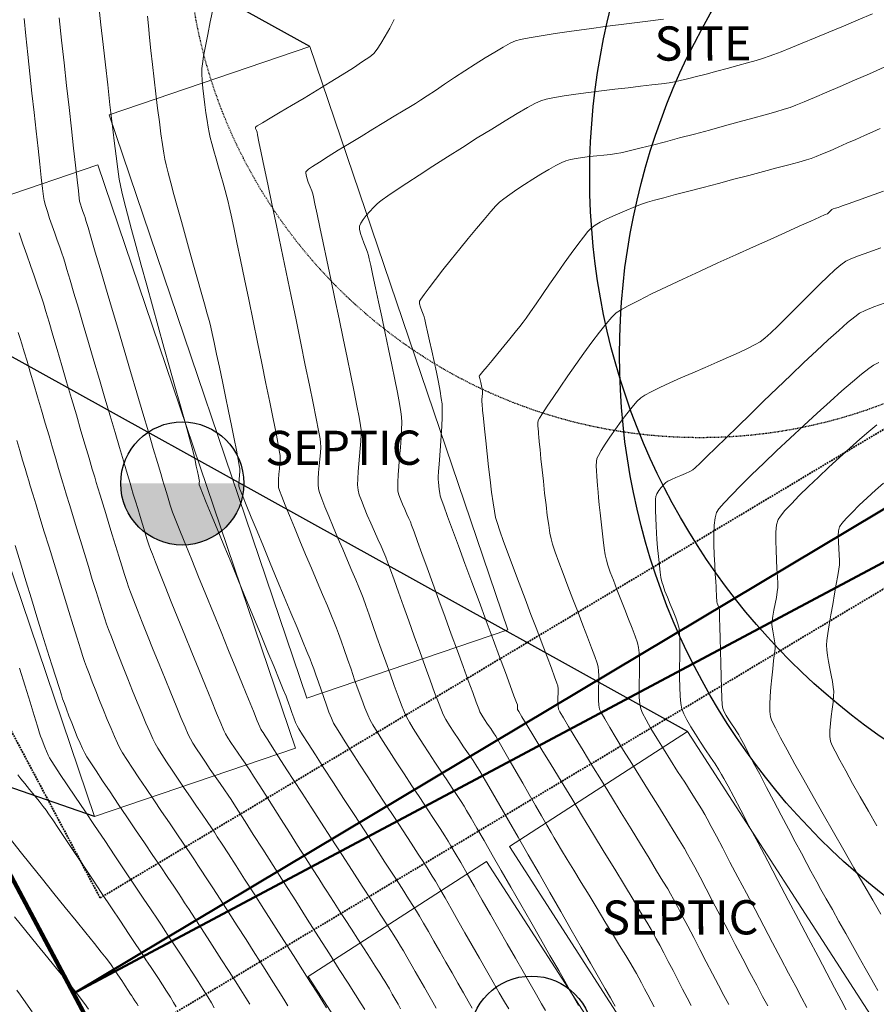
# Model space of a CAD drawing. Units: feet. Extents: x 3986 to 54136, y 4124 to 54122.
# Drawn here: x 47746 to 47871, y 49728 to 49872 of the extents above; entities that cross this region are included whole.
import ezdxf
from ezdxf.enums import TextEntityAlignment as Align

# ---------------------------------------------------------------- set-up
doc = ezdxf.new("R2010")
doc.units = ezdxf.units.FT
doc.header["$MEASUREMENT"] = 0
doc.linetypes.add('DASHED2', pattern=[0.375, 0.25, -0.125])
for name, color, linetype, lineweight in [('C-BNDRY PH IV', 187, 'CONTINUOUS', 9), ('C-BNDRY-E', 12, 'CONTINUOUS', 80), ('C-BNDRY-LOT', 150, 'CONTINUOUS', 40), ('C-BNDRY-UTIL EASMENT', 4, 'DASHED2', 35), ('C-CONT-MJR-E', 24, 'CONTINUOUS', 9), ('C-CONT-MNR-E', 25, 'CONTINUOUS', 0), ('C-DEQ-DRNFLD-P', 92, 'CONTINUOUS', 20), ('C-DEQ-PERC', 31, 'CONTINUOUS', 25), ('C-PHASE BOUNDARY', 222, 'CONTINUOUS', 106), ('O-BNDRY-LOT-P', 120, 'CONTINUOUS', 50), ('Z-XREF', 7, 'CONTINUOUS', 25)]:
    doc.layers.add(name, color=color, linetype=linetype, lineweight=lineweight)
for name, color, linetype in [('C-DEQ-MXZONE-P', 153, 'CONTINUOUS'), ('C-DEQ-WELL-P', 182, 'CONTINUOUS'), ('D2', 4, 'DASHED2'), ('P-WELLS-NOT TP', 150, 'CONTINUOUS'), ('P-WELLS-TP', 150, 'CONTINUOUS'), ('SYM-60', 2, 'CONTINUOUS')]:
    doc.layers.add(name, color=color, linetype=linetype)
doc.styles.add('ARCHTITLE', font='ARCHTITL.shx')

# ---------------------------------------------------------------- blocks, each defined once
blk = doc.blocks.new('81A0.4')
at = {"layer": 'D2'}
blk.add_circle((574147.20022, 598631.61692), 899.50498, dxfattribs=at)
at = {"layer": 'SYM-60', "style": 'ARCHTITLE'}
for s, p in [('SITE', (574152.27087, 598415.56809)), ('SEPTIC', (573521.49521, 597706.63342, -27996)), ('SEPTIC', (574112.47204, 596883.38905, 28188))]:
    blk.add_text(s, height=60, rotation=0.13613754, dxfattribs=at).set_placement(p, align=Align.MIDDLE)
blk = doc.blocks.new('4192018-FPLAT PLOT_1')
at = {"layer": 'C-BNDRY PH IV', "flags": 128}
for points in [[(48603.79, 49897.61), (48614.72, 49810.09), (48065.3, 49480.67), (47879.37, 49494.27), (47697.22, 49836.54), (47716.93, 49975.35)], [(47754.02, 49729.8), (48002.69, 49878.45)]]:
    blk.add_lwpolyline(points, dxfattribs=at)
at = {"layer": 'C-BNDRY-E', "flags": 128}
blk.add_lwpolyline([(47697.22, 49836.54), (47879.37, 49494.27)], dxfattribs=at)
at = {"layer": 'C-BNDRY-LOT', "color": 150, "linetype": 'Continuous', "lineweight": 40, "flags": 128}
for points in [[(48002.69, 49878.45, -0.584944), (48055.77, 49968.58), (47716.93, 49975.35), (47697.22, 49836.54), (47754.02, 49729.8), (48002.69, 49878.45)], [(48055.2, 49848.59, -0.270045), (48002.69, 49878.45), (47754.02, 49729.8), (47879.37, 49494.27), (48065.3, 49480.67), (48055.2, 49848.59)]]:
    blk.add_lwpolyline(points, format="xyb", dxfattribs=at)
at = {"layer": 'C-BNDRY-UTIL EASMENT'}
for points in [[(47993.13, 49959.83), (47725.58, 49965.17), (47707.58, 49838.36), (47757.91, 49743.78), (47981.01, 49877.14, -0.281917)], [(47991.11, 49859.88), (47767.32, 49726.1), (47885.6, 49503.84), (48055, 49491.45), (48045.73, 49829.08, -0.204123)]]:
    blk.add_lwpolyline(points, format="xyb", close=True, dxfattribs=at)
at = {"layer": 'C-PHASE BOUNDARY', "flags": 128}
blk.add_lwpolyline([(47716.93, 49975.35), (47697.22, 49836.54), (47754.02, 49729.8), (47879.37, 49494.27), (48065.3, 49480.67), (48614.72, 49810.09), (48603.79, 49897.61), (48732.02, 49895.05)], dxfattribs=at)
blk = doc.blocks.new('A$C64C157B8')
at = {"layer": 'P-WELLS-TP'}
blk.add_circle((0, 0), 100, dxfattribs=at)
blk = doc.blocks.new('A$C62555688')
at = {"layer": 'P-WELLS-NOT TP'}
blk.add_circle((0, 0), 100, dxfattribs=at)
blk = doc.blocks.new('A$C6A564345')
at = {"layer": 'C-DEQ-DRNFLD-P'}
for p, q in [((0, 0), (90, 0)), ((0, -31), (0, 0)), ((90, 0), (90, -31)), ((90, -31), (0, -31))]:
    blk.add_line(p, q, dxfattribs=at)
blk = doc.blocks.new('DRAINFIELD-MSTR_1')
at = {"layer": 'C-DEQ-PERC'}
blk.add_hatch(color=256, dxfattribs=at).paths.add_polyline_path([(47778.92, 49804.33), (47760.92, 49804.33, 1)])
at = {"layer": 'C-CONT-MJR-E', "color": 24, "linetype": 'Continuous', "lineweight": 9, "flags": 128}
for points, elevation in [([(47769.01, 49727.88), (47768.65, 49728.53), (47768.18, 49729.31), (47767.63, 49730.18), (47767.03, 49731.1), (47766.43, 49732.01), (47765.86, 49732.87), (47765.36, 49733.63), (47764.95, 49734.25), (47764.61, 49734.76), (47763.99, 49735.7), (47763.13, 49736.99), (47762.08, 49738.57), (47760.87, 49740.38), (47759.56, 49742.36), (47758.18, 49744.42), (47756.78, 49746.52), (47755.41, 49748.58), (47754.09, 49750.55), (47752.89, 49752.34), (47751.84, 49753.91), (47750.98, 49755.18), (47750.36, 49756.09), (47750.02, 49756.58), (47749.58, 49757.16), (47748.99, 49757.91), (47748.3, 49758.76), (47747.58, 49759.64), (47746.9, 49760.48), (47746.31, 49761.2), (47745.88, 49761.75)], 4670), ([(47796.6, 49727.49), (47796.07, 49728.33), (47795.24, 49729.63), (47794.16, 49731.33), (47792.87, 49733.35), (47791.42, 49735.63), (47789.84, 49738.1), (47788.19, 49740.7), (47786.5, 49743.34), (47784.83, 49745.97), (47783.21, 49748.51), (47781.68, 49750.9), (47780.3, 49753.07), (47779.1, 49754.95), (47778.13, 49756.46), (47777.43, 49757.55), (47777.05, 49758.15), (47776.62, 49758.79), (47776.07, 49759.59), (47775.43, 49760.51), (47774.73, 49761.51), (47774.01, 49762.56), (47773.29, 49763.61), (47772.61, 49764.62), (47771.99, 49765.56), (47771.48, 49766.38), (47771.1, 49767.04), (47770.79, 49767.68), (47770.32, 49768.74), (47769.72, 49770.15), (47769.02, 49771.84), (47768.23, 49773.74), (47767.4, 49775.79), (47766.54, 49777.91), (47765.68, 49780.05), (47764.85, 49782.12), (47764.07, 49784.07), (47763.38, 49785.82), (47762.8, 49787.31), (47762.35, 49788.47), (47762.07, 49789.23), (47761.8, 49790), (47761.46, 49791.05), (47761.06, 49792.31), (47760.62, 49793.73), (47760.15, 49795.25), (47759.66, 49796.83), (47759.18, 49798.42), (47758.72, 49799.95), (47758.29, 49801.37), (47757.9, 49802.63), (47757.59, 49803.69), (47757.35, 49804.48), (47757.12, 49805.23), (47756.77, 49806.43), (47756.3, 49808.02), (47755.74, 49809.91), (47755.11, 49812.04), (47754.44, 49814.34), (47753.73, 49816.74), (47753.01, 49819.18), (47752.3, 49821.58), (47751.63, 49823.88), (47751, 49826.01), (47750.44, 49827.89), (47749.97, 49829.46), (47749.61, 49830.65), (47749.39, 49831.39), (47749.11, 49832.23), (47748.73, 49833.34), (47748.26, 49834.68), (47747.74, 49836.17), (47747.19, 49837.75), (47746.63, 49839.36), (47746.08, 49840.95)], 4675), ([(47823.02, 49727.35), (47822.44, 49728.33), (47821.69, 49729.64), (47820.78, 49731.22), (47819.74, 49733.02), (47818.61, 49734.99), (47817.42, 49737.07), (47816.19, 49739.22), (47814.96, 49741.37), (47813.76, 49743.47), (47812.61, 49745.47), (47811.55, 49747.31), (47810.61, 49748.95), (47809.81, 49750.33), (47809.19, 49751.39), (47808.78, 49752.08), (47808.29, 49752.85), (47807.59, 49753.93), (47806.72, 49755.26), (47805.72, 49756.78), (47804.63, 49758.44), (47803.48, 49760.17), (47802.33, 49761.93), (47801.2, 49763.65), (47800.14, 49765.28), (47799.19, 49766.76), (47798.38, 49768.04), (47797.77, 49769.05), (47797.38, 49769.75), (47797.04, 49770.51), (47796.62, 49771.55), (47796.15, 49772.79), (47795.64, 49774.18), (47795.11, 49775.66), (47794.58, 49777.18), (47794.07, 49778.67), (47793.58, 49780.07), (47793.14, 49781.33), (47792.76, 49782.39), (47792.47, 49783.18), (47792.18, 49783.9), (47791.72, 49785), (47791.12, 49786.43), (47790.42, 49788.11), (47789.64, 49789.97), (47788.8, 49791.94), (47787.95, 49793.96), (47787.12, 49795.97), (47786.32, 49797.88), (47785.59, 49799.64), (47784.97, 49801.17), (47784.47, 49802.41), (47784.14, 49803.29), (47784, 49803.74), (47783.96, 49804.26), (47783.98, 49804.92), (47784.04, 49805.67), (47784.12, 49806.46), (47784.19, 49807.21), (47784.23, 49807.88), (47784.23, 49808.41), (47784.15, 49808.92), (47783.94, 49810.03), (47783.62, 49811.67), (47783.2, 49813.76), (47782.7, 49816.21), (47782.15, 49818.95), (47781.54, 49821.89), (47780.91, 49824.97), (47780.27, 49828.1), (47779.62, 49831.2), (47779, 49834.19), (47778.42, 49837), (47777.89, 49839.54), (47777.43, 49841.73), (47777.05, 49843.51), (47776.78, 49844.77), (47776.63, 49845.46), (47776.44, 49846.2), (47776.18, 49847.13), (47775.88, 49848.2), (47775.54, 49849.36), (47775.2, 49850.56), (47774.85, 49851.76), (47774.53, 49852.91), (47774.24, 49853.97), (47774.01, 49854.87), (47773.85, 49855.59), (47773.71, 49856.37), (47773.55, 49857.35), (47773.38, 49858.46), (47773.22, 49859.65), (47773.06, 49860.88), (47772.93, 49862.07), (47772.84, 49863.19), (47772.78, 49864.17), (47772.78, 49864.95), (47772.86, 49865.65), (47773.04, 49866.76), (47773.3, 49868.21), (47773.63, 49869.91), (47774, 49871.79), (47774.41, 49873.77)], 4680), ([(47849.8, 49728.2), (47849.09, 49729.53), (47848.29, 49731.05), (47847.42, 49732.71), (47846.5, 49734.46), (47845.58, 49736.24), (47844.67, 49737.98), (47843.8, 49739.65), (47843, 49741.18), (47842.3, 49742.51), (47841.72, 49743.59), (47841.29, 49744.36), (47840.87, 49745.09), (47840.17, 49746.25), (47839.25, 49747.76), (47838.14, 49749.58), (47836.88, 49751.64), (47835.51, 49753.86), (47834.08, 49756.2), (47832.63, 49758.57), (47831.19, 49760.92), (47829.8, 49763.19), (47828.51, 49765.3), (47827.36, 49767.2), (47826.38, 49768.81), (47825.62, 49770.09), (47825.12, 49770.95), (47824.92, 49771.34), (47824.84, 49771.79), (47824.82, 49772.38), (47824.83, 49773.04), (47824.85, 49773.71), (47824.84, 49774.31), (47824.8, 49774.77), (47824.67, 49775.18), (47824.34, 49776.06), (47823.86, 49777.35), (47823.24, 49778.98), (47822.52, 49780.88), (47821.72, 49782.98), (47820.87, 49785.21), (47820.01, 49787.5), (47819.14, 49789.78), (47818.32, 49791.98), (47817.56, 49794.03), (47816.89, 49795.87), (47816.34, 49797.42), (47815.94, 49798.61), (47815.71, 49799.37), (47815.54, 49800.26), (47815.34, 49801.52), (47815.13, 49803.08), (47814.91, 49804.85), (47814.69, 49806.74), (47814.48, 49808.67), (47814.27, 49810.56), (47814.09, 49812.3), (47813.94, 49813.83), (47813.82, 49815.06), (47813.74, 49815.89), (47813.71, 49816.25), (47813.72, 49816.59), (47813.75, 49817.04), (47813.78, 49817.48), (47813.79, 49817.83), (47813.74, 49818.15), (47813.65, 49818.6), (47813.54, 49819.08), (47813.46, 49819.47), (47813.41, 49819.66), (47813.35, 49819.83), (47813.31, 49819.99), (47813.46, 49820.18), (47813.86, 49820.67), (47814.46, 49821.41), (47815.2, 49822.31), (47816.04, 49823.33), (47816.91, 49824.4), (47817.77, 49825.46), (47818.56, 49826.43), (47819.23, 49827.26), (47819.72, 49827.89), (47820.16, 49828.5), (47820.81, 49829.42), (47821.63, 49830.59), (47822.57, 49831.95), (47823.59, 49833.43), (47824.66, 49834.96), (47825.73, 49836.49), (47826.76, 49837.93), (47827.71, 49839.24), (47828.54, 49840.33), (47829.21, 49841.15), (47829.67, 49841.63), (47830.25, 49842.04), (47831, 49842.48), (47831.89, 49842.93), (47832.86, 49843.39), (47833.87, 49843.84), (47834.87, 49844.26), (47835.81, 49844.64), (47836.64, 49844.97), (47837.32, 49845.22), (47837.91, 49845.41), (47838.93, 49845.7), (47840.32, 49846.08), (47842.02, 49846.53), (47843.95, 49847.04), (47846.06, 49847.59), (47848.27, 49848.17), (47850.52, 49848.76), (47852.74, 49849.34), (47854.87, 49849.9), (47856.84, 49850.42), (47858.59, 49850.89), (47860.05, 49851.29), (47861.15, 49851.61), (47861.83, 49851.82), (47862.56, 49852.09), (47863.5, 49852.47), (47864.59, 49852.94), (47865.79, 49853.46), (47867.06, 49854.02), (47868.36, 49854.6), (47869.63, 49855.16), (47870.83, 49855.7), (47871.91, 49856.18)], 4685), ([(47872.02, 49741.39), (47870.83, 49743.44), (47869.51, 49745.72), (47868.09, 49748.18), (47866.61, 49750.75), (47865.1, 49753.38), (47863.6, 49756.01), (47862.13, 49758.59), (47860.74, 49761.05), (47859.46, 49763.34), (47858.32, 49765.4), (47857.36, 49767.18), (47856.6, 49768.62), (47856.1, 49769.66), (47855.87, 49770.24), (47855.78, 49771.01), (47855.77, 49772.03), (47855.83, 49773.25), (47855.93, 49774.58), (47856.07, 49775.94), (47856.21, 49777.27), (47856.35, 49778.48), (47856.47, 49779.49), (47856.55, 49780.24), (47856.58, 49780.65), (47856.53, 49781.07), (47856.44, 49781.61), (47856.32, 49782.21), (47856.21, 49782.81), (47856.12, 49783.34), (47856.09, 49783.77), (47856.13, 49784.22), (47856.25, 49784.93), (47856.4, 49785.8), (47856.58, 49786.74), (47856.75, 49787.67), (47856.88, 49788.51), (47856.96, 49789.15), (47856.97, 49789.74), (47856.92, 49790.68), (47856.84, 49791.85), (47856.76, 49793.19), (47856.7, 49794.59), (47856.66, 49795.96), (47856.69, 49797.22), (47856.79, 49798.28), (47856.99, 49799.05), (47857.33, 49799.57), (47858, 49800.36), (47858.94, 49801.37), (47860.1, 49802.56), (47861.43, 49803.87), (47862.89, 49805.27), (47864.42, 49806.7), (47865.97, 49808.13), (47867.5, 49809.51), (47868.95, 49810.79), (47870.27, 49811.93), (47871.41, 49812.88)], 4690)]:
    blk.add_lwpolyline(points, dxfattribs=dict(at, elevation=elevation))
at = {"layer": 'C-CONT-MNR-E', "color": 25, "linetype": 'Continuous', "lineweight": 0, "flags": 128}
for points, elevation in [([(47748, 49727.12), (47747.04, 49728.47), (47746.27, 49729.56), (47745.73, 49730.31)], 4667), ([(47756.21, 49727.53), (47755.62, 49728.36), (47755.16, 49728.99), (47754.75, 49729.52), (47754, 49730.44), (47752.98, 49731.71), (47751.71, 49733.25), (47750.27, 49735.02), (47748.7, 49736.95), (47747.05, 49738.97), (47745.38, 49741.04)], 4668), ([(47763.45, 49728.02), (47763.26, 49728.35), (47763, 49728.75), (47762.74, 49729.16), (47762.53, 49729.47), (47762.36, 49729.74), (47762.02, 49730.24), (47761.58, 49730.93), (47761.06, 49731.72), (47760.51, 49732.54), (47759.98, 49733.34), (47759.5, 49734.03), (47759.14, 49734.54), (47758.78, 49735), (47758.08, 49735.88), (47757.07, 49737.13), (47755.82, 49738.67), (47754.39, 49740.45), (47752.81, 49742.39), (47751.15, 49744.44), (47749.47, 49746.53), (47747.81, 49748.59), (47746.24, 49750.56), (47744.8, 49752.38)], 4669), ([(47774.57, 49727.74), (47774.18, 49728.45), (47773.64, 49729.35), (47772.98, 49730.41), (47772.25, 49731.57), (47771.45, 49732.8), (47770.64, 49734.05), (47769.84, 49735.28), (47769.08, 49736.44), (47768.39, 49737.48), (47767.81, 49738.35), (47767.37, 49739.03), (47766.96, 49739.64), (47766.28, 49740.67), (47765.35, 49742.06), (47764.22, 49743.73), (47762.94, 49745.64), (47761.54, 49747.72), (47760.08, 49749.91), (47758.58, 49752.15), (47757.09, 49754.36), (47755.65, 49756.5), (47754.32, 49758.5), (47753.11, 49760.3), (47752.09, 49761.83), (47751.29, 49763.04), (47750.75, 49763.86), (47750.52, 49764.24), (47750.31, 49764.66), (47750.08, 49765.2), (47749.83, 49765.82), (47749.59, 49766.43), (47749.38, 49766.99), (47749.21, 49767.43), (47749.07, 49767.87), (47748.76, 49768.89), (47748.28, 49770.42), (47747.67, 49772.38), (47746.95, 49774.71), (47746.13, 49777.34)], 4671), ([(47779.77, 49728.24), (47779.21, 49729.17), (47778.48, 49730.34), (47777.63, 49731.69), (47776.68, 49733.18), (47775.67, 49734.76), (47774.63, 49736.37), (47773.6, 49737.95), (47772.62, 49739.47), (47771.71, 49740.87), (47770.91, 49742.09), (47770.26, 49743.09), (47769.79, 49743.81), (47769.34, 49744.48), (47768.66, 49745.49), (47767.79, 49746.78), (47766.76, 49748.31), (47765.61, 49750), (47764.38, 49751.82), (47763.1, 49753.71), (47761.82, 49755.61), (47760.56, 49757.48), (47759.36, 49759.26), (47758.27, 49760.89), (47757.32, 49762.33), (47756.54, 49763.52), (47755.98, 49764.41), (47755.66, 49764.94), (47755.34, 49765.59), (47754.97, 49766.41), (47754.57, 49767.34), (47754.16, 49768.35), (47753.75, 49769.38), (47753.35, 49770.4), (47752.99, 49771.35), (47752.68, 49772.19), (47752.43, 49772.88), (47752.24, 49773.46), (47751.9, 49774.53), (47751.43, 49776.01), (47750.85, 49777.85), (47750.19, 49779.98), (47749.46, 49782.33), (47748.68, 49784.85), (47747.87, 49787.47), (47747.06, 49790.12), (47746.25, 49792.74), (47745.47, 49795.27)], 4672), ([(47785.35, 49728.04), (47784.75, 49729.01), (47783.93, 49730.33), (47782.93, 49731.92), (47781.78, 49733.72), (47780.54, 49735.67), (47779.24, 49737.69), (47777.94, 49739.73), (47776.66, 49741.71), (47775.45, 49743.58), (47774.36, 49745.27), (47773.43, 49746.71), (47772.7, 49747.84), (47772.21, 49748.59), (47771.71, 49749.34), (47771, 49750.38), (47770.13, 49751.66), (47769.13, 49753.13), (47768.04, 49754.73), (47766.9, 49756.4), (47765.74, 49758.09), (47764.62, 49759.75), (47763.57, 49761.33), (47762.62, 49762.76), (47761.81, 49763.99), (47761.2, 49764.97), (47760.81, 49765.64), (47760.45, 49766.37), (47760, 49767.35), (47759.5, 49768.52), (47758.96, 49769.83), (47758.39, 49771.22), (47757.82, 49772.64), (47757.27, 49774.04), (47756.76, 49775.36), (47756.3, 49776.55), (47755.92, 49777.56), (47755.64, 49778.33), (47755.4, 49779.04), (47755.03, 49780.19), (47754.55, 49781.72), (47753.97, 49783.56), (47753.33, 49785.64), (47752.63, 49787.89), (47751.9, 49790.25), (47751.17, 49792.64), (47750.44, 49795.01), (47749.75, 49797.27), (47749.11, 49799.36), (47748.54, 49801.22), (47748.07, 49802.78), (47747.7, 49803.96), (47747.48, 49804.71), (47747.25, 49805.48), (47746.94, 49806.51), (47746.58, 49807.75), (47746.17, 49809.14), (47745.73, 49810.63)], 4673), ([(47790.99, 49727.73), (47790.45, 49728.6), (47789.66, 49729.86), (47788.66, 49731.45), (47787.48, 49733.3), (47786.16, 49735.36), (47784.76, 49737.56), (47783.3, 49739.84), (47781.84, 49742.14), (47780.4, 49744.39), (47779.03, 49746.52), (47777.77, 49748.49), (47776.66, 49750.22), (47775.73, 49751.65), (47775.04, 49752.72), (47774.63, 49753.37), (47774.18, 49754.04), (47773.57, 49754.93), (47772.84, 49756), (47772.01, 49757.2), (47771.12, 49758.48), (47770.21, 49759.81), (47769.3, 49761.15), (47768.43, 49762.44), (47767.62, 49763.65), (47766.92, 49764.73), (47766.35, 49765.64), (47765.95, 49766.34), (47765.61, 49767.04), (47765.15, 49768.05), (47764.61, 49769.31), (47764, 49770.77), (47763.34, 49772.36), (47762.65, 49774.05), (47761.96, 49775.77), (47761.29, 49777.47), (47760.65, 49779.09), (47760.06, 49780.59), (47759.55, 49781.91), (47759.15, 49782.99), (47758.85, 49783.78), (47758.59, 49784.54), (47758.24, 49785.63), (47757.81, 49786.99), (47757.31, 49788.57), (47756.77, 49790.32), (47756.2, 49792.18), (47755.61, 49794.09), (47755.02, 49796.01), (47754.45, 49797.87), (47753.91, 49799.64), (47753.43, 49801.25), (47753, 49802.64), (47752.66, 49803.78), (47752.41, 49804.59), (47752.17, 49805.41), (47751.84, 49806.53), (47751.43, 49807.93), (47750.95, 49809.53), (47750.44, 49811.29), (47749.89, 49813.15), (47749.33, 49815.06), (47748.77, 49816.98), (47748.22, 49818.84), (47747.7, 49820.6), (47747.23, 49822.2), (47746.81, 49823.58), (47746.47, 49824.71), (47746.23, 49825.51), (47745.94, 49826.38)], 4674), ([(47801.83, 49727.6), (47801.45, 49728.25), (47801.04, 49728.98), (47800.61, 49729.74), (47800.19, 49730.48), (47799.82, 49731.13), (47799.51, 49731.64), (47799.25, 49732.07), (47798.77, 49732.81), (47798.13, 49733.8), (47797.36, 49735), (47796.5, 49736.34), (47795.58, 49737.76), (47794.64, 49739.2), (47793.73, 49740.62), (47792.87, 49741.94), (47792.11, 49743.12), (47791.49, 49744.08), (47791.03, 49744.79), (47790.57, 49745.51), (47789.87, 49746.62), (47788.97, 49748.02), (47787.93, 49749.66), (47786.78, 49751.45), (47785.58, 49753.33), (47784.37, 49755.23), (47783.2, 49757.08), (47782.11, 49758.79), (47781.14, 49760.31), (47780.35, 49761.55), (47779.77, 49762.44), (47779.46, 49762.93), (47779.1, 49763.47), (47778.62, 49764.15), (47778.09, 49764.92), (47777.54, 49765.71), (47777.02, 49766.48), (47776.57, 49767.18), (47776.24, 49767.74), (47776.01, 49768.26), (47775.56, 49769.3), (47774.94, 49770.79), (47774.17, 49772.64), (47773.29, 49774.79), (47772.33, 49777.14), (47771.32, 49779.62), (47770.29, 49782.15), (47769.28, 49784.66), (47768.31, 49787.06), (47767.42, 49789.27), (47766.64, 49791.22), (47766, 49792.82), (47765.54, 49794), (47765.28, 49794.67), (47765.04, 49795.38), (47764.75, 49796.25), (47764.44, 49797.26), (47764.1, 49798.36), (47763.75, 49799.5), (47763.4, 49800.65), (47763.07, 49801.75), (47762.76, 49802.76), (47762.5, 49803.65), (47762.28, 49804.36), (47762.1, 49804.99), (47761.76, 49806.11), (47761.31, 49807.66), (47760.74, 49809.57), (47760.09, 49811.78), (47759.37, 49814.21), (47758.6, 49816.81), (47757.81, 49819.51), (47757, 49822.24), (47756.21, 49824.94), (47755.44, 49827.53), (47754.73, 49829.96), (47754.08, 49832.15), (47753.51, 49834.05), (47753.06, 49835.58), (47752.73, 49836.68), (47752.55, 49837.28), (47752.31, 49837.99), (47752.01, 49838.87), (47751.65, 49839.86), (47751.28, 49840.91), (47750.9, 49841.99), (47750.53, 49843.05), (47750.21, 49844.04), (47749.94, 49844.93), (47749.75, 49845.65), (47749.65, 49846.27), (47749.5, 49847.41), (47749.31, 49849.01), (47749.08, 49850.98), (47748.83, 49853.27), (47748.55, 49855.81), (47748.26, 49858.52), (47747.95, 49861.33), (47747.65, 49864.19), (47747.35, 49867), (47747.06, 49869.72), (47746.79, 49872.27)], 4676), ([(47807.03, 49727.69), (47806.52, 49728.57), (47805.93, 49729.59), (47805.3, 49730.71), (47804.63, 49731.88), (47803.97, 49733.04), (47803.33, 49734.16), (47802.75, 49735.19), (47802.24, 49736.07), (47801.83, 49736.75), (47801.47, 49737.32), (47800.83, 49738.33), (47799.95, 49739.71), (47798.86, 49741.4), (47797.6, 49743.35), (47796.22, 49745.49), (47794.75, 49747.77), (47793.23, 49750.13), (47791.69, 49752.5), (47790.19, 49754.83), (47788.75, 49757.05), (47787.42, 49759.11), (47786.22, 49760.96), (47785.22, 49762.52), (47784.43, 49763.73), (47783.9, 49764.55), (47783.66, 49764.91), (47783.4, 49765.32), (47783.05, 49765.87), (47782.67, 49766.48), (47782.31, 49767.04), (47782.03, 49767.48), (47781.88, 49767.7), (47781.73, 49767.93), (47781.53, 49768.21), (47781.39, 49768.45), (47781.25, 49768.78), (47780.88, 49769.67), (47780.32, 49771.05), (47779.58, 49772.84), (47778.72, 49774.97), (47777.74, 49777.36), (47776.69, 49779.94), (47775.59, 49782.64), (47774.47, 49785.39), (47773.36, 49788.1), (47772.3, 49790.71), (47771.31, 49793.15), (47770.42, 49795.34), (47769.67, 49797.2), (47769.07, 49798.67), (47768.67, 49799.67), (47768.5, 49800.12), (47768.34, 49800.59), (47768.15, 49801.17), (47767.95, 49801.83), (47767.74, 49802.52), (47767.54, 49803.18), (47767.36, 49803.77), (47767.22, 49804.24), (47767.08, 49804.72), (47766.76, 49805.8), (47766.28, 49807.4), (47765.68, 49809.46), (47764.96, 49811.89), (47764.15, 49814.62), (47763.28, 49817.57), (47762.36, 49820.67), (47761.42, 49823.84), (47760.49, 49827.01), (47759.57, 49830.1), (47758.71, 49833.04), (47757.91, 49835.74), (47757.2, 49838.14), (47756.6, 49840.15), (47756.14, 49841.71), (47755.83, 49842.74), (47755.71, 49843.16), (47755.57, 49843.56), (47755.39, 49844.08), (47755.19, 49844.63), (47755.02, 49845.15), (47754.91, 49845.55), (47754.85, 49845.99), (47754.73, 49847.06), (47754.54, 49848.7), (47754.3, 49850.81), (47754.02, 49853.33), (47753.71, 49856.16), (47753.37, 49859.23), (47753.01, 49862.47), (47752.64, 49865.78), (47752.28, 49869.1), (47751.92, 49872.34)], 4677), ([(47812.31, 49727.67), (47811.71, 49728.68), (47811, 49729.92), (47810.2, 49731.32), (47809.34, 49732.82), (47808.45, 49734.39), (47807.56, 49735.95), (47806.7, 49737.46), (47805.89, 49738.86), (47805.18, 49740.1), (47804.59, 49741.11), (47804.15, 49741.86), (47803.72, 49742.54), (47803, 49743.67), (47802.04, 49745.16), (47800.87, 49746.97), (47799.54, 49749.02), (47798.1, 49751.24), (47796.58, 49753.58), (47795.03, 49755.97), (47793.5, 49758.33), (47792.02, 49760.62), (47790.63, 49762.75), (47789.39, 49764.67), (47788.33, 49766.32), (47787.5, 49767.61), (47786.94, 49768.5), (47786.7, 49768.91), (47786.47, 49769.43), (47786.22, 49770.1), (47785.95, 49770.85), (47785.7, 49771.6), (47785.46, 49772.28), (47785.27, 49772.81), (47785.09, 49773.26), (47784.68, 49774.24), (47784.09, 49775.69), (47783.33, 49777.54), (47782.44, 49779.7), (47781.44, 49782.11), (47780.38, 49784.69), (47779.27, 49787.38), (47778.15, 49790.1), (47777.05, 49792.77), (47775.99, 49795.32), (47775.02, 49797.68), (47774.15, 49799.79), (47773.43, 49801.55), (47772.87, 49802.91), (47772.51, 49803.78), (47772.38, 49804.11), (47772.38, 49804.27), (47772.4, 49804.48), (47772.41, 49804.64), (47772.37, 49804.87), (47772.27, 49805.38), (47772.13, 49806.08), (47771.97, 49806.87), (47771.81, 49807.67), (47771.65, 49808.38), (47771.53, 49808.91), (47771.41, 49809.36), (47771.13, 49810.36), (47770.72, 49811.84), (47770.19, 49813.75), (47769.55, 49816), (47768.84, 49818.54), (47768.06, 49821.31), (47767.24, 49824.23), (47766.4, 49827.25), (47765.55, 49830.29), (47764.72, 49833.3), (47763.92, 49836.21), (47763.17, 49838.94), (47762.49, 49841.45), (47761.91, 49843.65), (47761.43, 49845.5), (47761.07, 49846.91), (47760.87, 49847.84), (47760.71, 49848.8), (47760.5, 49850.26), (47760.25, 49852.15), (47759.97, 49854.39), (47759.67, 49856.91), (47759.35, 49859.65), (47759.02, 49862.54), (47758.68, 49865.5), (47758.35, 49868.46), (47758.03, 49871.35), (47757.73, 49874.11)], 4678), ([(47817.63, 49727.56), (47817.01, 49728.61), (47816.25, 49729.93), (47815.37, 49731.47), (47814.4, 49733.16), (47813.36, 49734.97), (47812.3, 49736.83), (47811.23, 49738.7), (47810.2, 49740.51), (47809.22, 49742.23), (47808.33, 49743.78), (47807.55, 49745.13), (47806.92, 49746.21), (47806.46, 49746.97), (47806, 49747.71), (47805.3, 49748.8), (47804.41, 49750.18), (47803.35, 49751.79), (47802.18, 49753.59), (47800.92, 49755.51), (47799.62, 49757.5), (47798.3, 49759.5), (47797.02, 49761.47), (47795.81, 49763.34), (47794.69, 49765.06), (47793.72, 49766.58), (47792.93, 49767.83), (47792.36, 49768.77), (47792.04, 49769.33), (47791.72, 49770.04), (47791.36, 49770.93), (47790.98, 49771.96), (47790.59, 49773.06), (47790.2, 49774.2), (47789.82, 49775.31), (47789.46, 49776.35), (47789.14, 49777.26), (47788.87, 49777.99), (47788.6, 49778.65), (47788.13, 49779.8), (47787.48, 49781.36), (47786.69, 49783.27), (47785.79, 49785.43), (47784.82, 49787.78), (47783.8, 49790.22), (47782.78, 49792.69), (47781.78, 49795.1), (47780.84, 49797.37), (47779.99, 49799.43), (47779.27, 49801.19), (47778.71, 49802.58), (47778.34, 49803.52), (47778.19, 49803.92), (47778.17, 49804.35), (47778.21, 49804.92), (47778.27, 49805.52), (47778.32, 49806.09), (47778.32, 49806.53), (47778.25, 49806.94), (47778.08, 49807.85), (47777.82, 49809.19), (47777.48, 49810.86), (47777.1, 49812.78), (47776.67, 49814.87), (47776.23, 49817.05), (47775.78, 49819.22), (47775.34, 49821.32), (47774.94, 49823.24), (47774.58, 49824.92), (47774.29, 49826.26), (47774.08, 49827.18), (47773.88, 49827.98), (47773.57, 49829.13), (47773.17, 49830.58), (47772.69, 49832.28), (47772.16, 49834.17), (47771.58, 49836.21), (47770.98, 49838.32), (47770.38, 49840.47), (47769.78, 49842.59), (47769.21, 49844.63), (47768.69, 49846.53), (47768.22, 49848.25), (47767.83, 49849.72), (47767.54, 49850.89), (47767.36, 49851.71), (47767.21, 49852.59), (47767.02, 49853.83), (47766.8, 49855.39), (47766.57, 49857.18), (47766.31, 49859.16), (47766.06, 49861.24), (47765.8, 49863.38), (47765.56, 49865.51), (47765.33, 49867.56), (47765.13, 49869.47), (47764.97, 49871.17), (47764.85, 49872.6)], 4679), ([(47827.85, 49728.09), (47827.07, 49729.45), (47826.08, 49731.17), (47824.93, 49733.17), (47823.65, 49735.39), (47822.28, 49737.79), (47820.84, 49740.28), (47819.39, 49742.82), (47817.94, 49745.34), (47816.54, 49747.77), (47815.23, 49750.06), (47814.03, 49752.15), (47812.98, 49753.97), (47812.12, 49755.45), (47811.48, 49756.55), (47811.1, 49757.19), (47810.67, 49757.87), (47810.08, 49758.76), (47809.38, 49759.83), (47808.58, 49761.03), (47807.72, 49762.31), (47806.83, 49763.64), (47805.95, 49764.97), (47805.11, 49766.26), (47804.33, 49767.47), (47803.65, 49768.55), (47803.11, 49769.46), (47802.73, 49770.16), (47802.4, 49770.89), (47801.98, 49771.94), (47801.47, 49773.27), (47800.9, 49774.81), (47800.29, 49776.5), (47799.65, 49778.28), (47799.01, 49780.1), (47798.37, 49781.89), (47797.77, 49783.59), (47797.22, 49785.15), (47796.74, 49786.51), (47796.35, 49787.6), (47796.06, 49788.36), (47795.74, 49789.16), (47795.28, 49790.26), (47794.71, 49791.59), (47794.06, 49793.1), (47793.37, 49794.71), (47792.66, 49796.36), (47791.97, 49797.99), (47791.32, 49799.53), (47790.75, 49800.93), (47790.29, 49802.1), (47789.96, 49803), (47789.81, 49803.55), (47789.76, 49804.2), (47789.77, 49805.01), (47789.83, 49805.93), (47789.92, 49806.91), (47790.02, 49807.89), (47790.1, 49808.82), (47790.15, 49809.64), (47790.14, 49810.29), (47790.05, 49810.87), (47789.83, 49812.07), (47789.48, 49813.82), (47789.04, 49816.04), (47788.51, 49818.67), (47787.9, 49821.63), (47787.24, 49824.83), (47786.55, 49828.22), (47785.83, 49831.7), (47785.1, 49835.22), (47784.38, 49838.68), (47783.68, 49842.02), (47783.03, 49845.16), (47782.43, 49848.03), (47781.9, 49850.55), (47781.47, 49852.64), (47781.13, 49854.24), (47780.92, 49855.26), (47780.84, 49855.64), (47780.75, 49855.88), (47780.64, 49856.17), (47780.61, 49856.38), (47780.88, 49856.56), (47781.63, 49857.01), (47782.77, 49857.69), (47784.22, 49858.55), (47785.9, 49859.55), (47787.73, 49860.64), (47789.62, 49861.78), (47791.51, 49862.93), (47793.3, 49864.04), (47794.92, 49865.06), (47796.28, 49865.95), (47797.31, 49866.66), (47797.92, 49867.16), (47798.41, 49867.75), (47798.96, 49868.6), (47799.58, 49869.65), (47800.23, 49870.83), (47800.9, 49872.09)], 4681), ([(47833.19, 49727.99), (47833, 49728.32), (47832.51, 49729.17), (47831.75, 49730.49), (47830.76, 49732.21), (47829.58, 49734.27), (47828.24, 49736.59), (47826.78, 49739.13), (47825.24, 49741.81), (47823.65, 49744.56), (47822.06, 49747.34), (47820.49, 49750.06), (47818.99, 49752.66), (47817.59, 49755.09), (47816.33, 49757.28), (47815.24, 49759.15), (47814.37, 49760.66), (47813.75, 49761.73), (47813.41, 49762.3), (47812.97, 49762.99), (47812.41, 49763.85), (47811.75, 49764.83), (47811.04, 49765.87), (47810.32, 49766.95), (47809.63, 49768), (47808.99, 49768.99), (47808.46, 49769.86), (47808.07, 49770.58), (47807.79, 49771.23), (47807.35, 49772.33), (47806.8, 49773.81), (47806.14, 49775.59), (47805.4, 49777.6), (47804.62, 49779.76), (47803.81, 49782), (47803.01, 49784.24), (47802.24, 49786.41), (47801.51, 49788.43), (47800.87, 49790.23), (47800.33, 49791.73), (47799.92, 49792.86), (47799.66, 49793.54), (47799.37, 49794.26), (47798.97, 49795.16), (47798.5, 49796.2), (47797.99, 49797.33), (47797.47, 49798.51), (47796.95, 49799.68), (47796.48, 49800.8), (47796.09, 49801.82), (47795.79, 49802.69), (47795.62, 49803.37), (47795.55, 49804.11), (47795.56, 49805.02), (47795.62, 49806.06), (47795.71, 49807.18), (47795.83, 49808.33), (47795.93, 49809.45), (47796.02, 49810.5), (47796.07, 49811.43), (47796.05, 49812.18), (47795.96, 49812.82), (47795.75, 49814), (47795.43, 49815.66), (47795.03, 49817.71), (47794.55, 49820.09), (47794.01, 49822.71), (47793.44, 49825.51), (47792.83, 49828.4), (47792.23, 49831.32), (47791.62, 49834.19), (47791.05, 49836.94), (47790.51, 49839.49), (47790.03, 49841.76), (47789.62, 49843.69), (47789.3, 49845.2), (47789.08, 49846.21), (47788.98, 49846.64), (47788.83, 49847.1), (47788.6, 49847.68), (47788.34, 49848.33), (47788.12, 49848.96), (47788, 49849.4), (47787.97, 49849.68), (47787.98, 49849.82), (47787.99, 49849.88), (47788.01, 49849.92), (47788.11, 49850.01), (47788.37, 49850.22), (47788.94, 49850.62), (47789.95, 49851.28), (47791.24, 49852.09), (47792.72, 49853.02), (47794.35, 49854.01), (47796.04, 49855.04), (47797.75, 49856.07), (47799.38, 49857.06), (47800.89, 49857.97), (47802.21, 49858.76), (47803.27, 49859.4), (47803.99, 49859.85), (47804.73, 49860.32), (47805.71, 49860.97), (47806.91, 49861.76), (47808.26, 49862.66), (47809.71, 49863.62), (47811.22, 49864.61), (47812.74, 49865.59), (47814.21, 49866.52), (47815.58, 49867.36), (47816.8, 49868.08), (47817.82, 49868.63), (47818.6, 49868.98), (47819.36, 49869.18), (47820.64, 49869.43), (47822.36, 49869.72), (47824.44, 49870.04), (47826.8, 49870.38), (47829.38, 49870.75), (47832.08, 49871.11), (47834.85, 49871.48), (47837.59, 49871.84), (47840.23, 49872.18)], 4682), ([(47838.87, 49727.86), (47838.43, 49728.71), (47837.96, 49729.62), (47837.49, 49730.52), (47837.05, 49731.38), (47836.65, 49732.13), (47836.32, 49732.74), (47836.02, 49733.24), (47835.49, 49734.14), (47834.75, 49735.36), (47833.84, 49736.84), (47832.82, 49738.53), (47831.7, 49740.36), (47830.54, 49742.26), (47829.37, 49744.18), (47828.23, 49746.06), (47827.16, 49747.82), (47826.19, 49749.41), (47825.36, 49750.78), (47824.72, 49751.84), (47824.29, 49752.55), (47823.84, 49753.33), (47823.2, 49754.42), (47822.43, 49755.76), (47821.56, 49757.28), (47820.62, 49758.9), (47819.67, 49760.57), (47818.73, 49762.2), (47817.86, 49763.73), (47817.08, 49765.08), (47816.44, 49766.19), (47815.97, 49766.99), (47815.73, 49767.41), (47815.41, 49767.9), (47815, 49768.51), (47814.54, 49769.19), (47814.09, 49769.87), (47813.7, 49770.49), (47813.41, 49770.99), (47813.24, 49771.43), (47812.87, 49772.39), (47812.36, 49773.78), (47811.71, 49775.54), (47810.95, 49777.6), (47810.12, 49779.88), (47809.24, 49782.3), (47808.33, 49784.8), (47807.42, 49787.3), (47806.53, 49789.73), (47805.7, 49792.02), (47804.95, 49794.09), (47804.31, 49795.87), (47803.79, 49797.28), (47803.44, 49798.26), (47803.26, 49798.72), (47803.05, 49799.23), (47802.76, 49799.86), (47802.43, 49800.57), (47802.1, 49801.31), (47801.8, 49802.03), (47801.56, 49802.67), (47801.42, 49803.19), (47801.4, 49803.68), (47801.43, 49804.51), (47801.49, 49805.58), (47801.59, 49806.83), (47801.69, 49808.2), (47801.8, 49809.59), (47801.89, 49810.95), (47801.96, 49812.19), (47801.99, 49813.26), (47801.96, 49814.06), (47801.87, 49814.79), (47801.66, 49816), (47801.35, 49817.61), (47800.97, 49819.52), (47800.54, 49821.67), (47800.07, 49823.96), (47799.57, 49826.31), (47799.08, 49828.65), (47798.6, 49830.88), (47798.16, 49832.93), (47797.77, 49834.72), (47797.46, 49836.15), (47797.24, 49837.16), (47797.12, 49837.65), (47796.97, 49838.14), (47796.73, 49838.77), (47796.46, 49839.46), (47796.19, 49840.18), (47795.97, 49840.87), (47795.83, 49841.46), (47795.82, 49841.92), (47796, 49842.35), (47796.34, 49842.89), (47796.8, 49843.48), (47797.32, 49844.08), (47797.85, 49844.64), (47798.33, 49845.13), (47798.72, 49845.49), (47799.12, 49845.78), (47799.97, 49846.36), (47801.2, 49847.19), (47802.76, 49848.21), (47804.56, 49849.39), (47806.56, 49850.68), (47808.68, 49852.04), (47810.86, 49853.43), (47813.04, 49854.8), (47815.14, 49856.11), (47817.11, 49857.32), (47818.87, 49858.38), (47820.37, 49859.24), (47821.53, 49859.87), (47822.3, 49860.23), (47823.12, 49860.46), (47824.3, 49860.7), (47825.75, 49860.95), (47827.43, 49861.19), (47829.27, 49861.44), (47831.2, 49861.68), (47833.15, 49861.92), (47835.07, 49862.14), (47836.89, 49862.35), (47838.54, 49862.55), (47839.96, 49862.72), (47841.09, 49862.88), (47841.86, 49863.01), (47842.68, 49863.19), (47843.77, 49863.45), (47845.06, 49863.77), (47846.5, 49864.14), (47848.03, 49864.54), (47849.58, 49864.95), (47851.1, 49865.37), (47852.53, 49865.77), (47853.8, 49866.14), (47854.87, 49866.46), (47855.68, 49866.73), (47856.37, 49866.98), (47857.45, 49867.4), (47858.86, 49867.97), (47860.53, 49868.65), (47862.42, 49869.42), (47864.44, 49870.26), (47866.56, 49871.15), (47868.69, 49872.05), (47870.79, 49872.95)], 4683), ([(47844.3, 49728.09), (47843.7, 49729.21), (47843.04, 49730.47), (47842.35, 49731.8), (47841.65, 49733.16), (47840.95, 49734.49), (47840.3, 49735.75), (47839.71, 49736.88), (47839.2, 49737.83), (47838.81, 49738.55), (47838.45, 49739.16), (47837.81, 49740.23), (47836.91, 49741.71), (47835.81, 49743.54), (47834.53, 49745.64), (47833.12, 49747.97), (47831.6, 49750.46), (47830.02, 49753.05), (47828.42, 49755.69), (47826.83, 49758.3), (47825.28, 49760.84), (47823.82, 49763.24), (47822.48, 49765.44), (47821.3, 49767.38), (47820.32, 49768.99), (47819.57, 49770.23), (47819.09, 49771.02), (47818.91, 49771.32), (47818.9, 49771.52), (47818.9, 49771.77), (47818.89, 49771.97), (47818.76, 49772.33), (47818.4, 49773.3), (47817.85, 49774.8), (47817.14, 49776.73), (47816.29, 49779.01), (47815.35, 49781.56), (47814.34, 49784.28), (47813.29, 49787.1), (47812.25, 49789.92), (47811.23, 49792.65), (47810.28, 49795.22), (47809.43, 49797.54), (47808.7, 49799.51), (47808.14, 49801.05), (47807.76, 49802.08), (47807.62, 49802.51), (47807.54, 49802.91), (47807.47, 49803.43), (47807.4, 49804), (47807.35, 49804.53), (47807.33, 49804.93), (47807.34, 49805.32), (47807.39, 49806.08), (47807.47, 49807.14), (47807.56, 49808.41), (47807.66, 49809.82), (47807.75, 49811.28), (47807.83, 49812.7), (47807.88, 49814.01), (47807.9, 49815.12), (47807.88, 49815.95), (47807.78, 49816.72), (47807.6, 49817.81), (47807.35, 49819.13), (47807.05, 49820.6), (47806.73, 49822.15), (47806.39, 49823.69), (47806.07, 49825.16), (47805.77, 49826.46), (47805.53, 49827.53), (47805.35, 49828.29), (47805.27, 49828.65), (47805.14, 49829.05), (47804.94, 49829.55), (47804.74, 49830.09), (47804.59, 49830.59), (47804.57, 49830.95), (47804.76, 49831.27), (47805.25, 49831.94), (47805.99, 49832.92), (47806.93, 49834.13), (47808.02, 49835.53), (47809.22, 49837.03), (47810.47, 49838.59), (47811.72, 49840.13), (47812.93, 49841.59), (47814.04, 49842.91), (47815, 49844.04), (47815.77, 49844.89), (47816.3, 49845.42), (47816.93, 49845.93), (47817.78, 49846.55), (47818.81, 49847.26), (47819.95, 49848.01), (47821.15, 49848.77), (47822.34, 49849.51), (47823.48, 49850.18), (47824.51, 49850.76), (47825.37, 49851.2), (47825.99, 49851.48), (47826.65, 49851.66), (47827.48, 49851.82), (47828.43, 49851.96), (47829.45, 49852.08), (47830.51, 49852.19), (47831.54, 49852.3), (47832.51, 49852.4), (47833.36, 49852.51), (47834.04, 49852.62), (47834.63, 49852.76), (47835.63, 49853), (47836.99, 49853.35), (47838.64, 49853.77), (47840.53, 49854.26), (47842.59, 49854.8), (47844.76, 49855.37), (47846.98, 49855.96), (47849.19, 49856.56), (47851.33, 49857.14), (47853.33, 49857.69), (47855.13, 49858.19), (47856.68, 49858.63), (47857.91, 49859), (47858.75, 49859.27), (47859.6, 49859.59), (47860.81, 49860.08), (47862.33, 49860.72), (47864.11, 49861.48), (47866.07, 49862.33), (47868.17, 49863.24), (47870.34, 49864.18), (47872.51, 49865.14)], 4684), ([(47855.48, 49728.03), (47854.74, 49729.4), (47853.87, 49731.04), (47852.89, 49732.89), (47851.84, 49734.89), (47850.75, 49736.98), (47849.64, 49739.1), (47848.54, 49741.2), (47847.48, 49743.23), (47846.48, 49745.12), (47845.59, 49746.81), (47844.82, 49748.26), (47844.21, 49749.4), (47843.78, 49750.18), (47843.3, 49751), (47842.57, 49752.19), (47841.65, 49753.69), (47840.58, 49755.42), (47839.4, 49757.32), (47838.15, 49759.33), (47836.88, 49761.38), (47835.62, 49763.4), (47834.43, 49765.33), (47833.35, 49767.11), (47832.41, 49768.67), (47831.66, 49769.94), (47831.15, 49770.86), (47830.92, 49771.37), (47830.81, 49771.94), (47830.76, 49772.68), (47830.75, 49773.53), (47830.77, 49774.44), (47830.79, 49775.35), (47830.8, 49776.21), (47830.77, 49776.96), (47830.71, 49777.56), (47830.55, 49778.1), (47830.22, 49779.04), (47829.74, 49780.32), (47829.15, 49781.87), (47828.48, 49783.62), (47827.76, 49785.49), (47827.01, 49787.42), (47826.28, 49789.34), (47825.58, 49791.17), (47824.96, 49792.84), (47824.43, 49794.3), (47824.04, 49795.45), (47823.81, 49796.24), (47823.65, 49797.06), (47823.47, 49798.22), (47823.27, 49799.63), (47823.08, 49801.22), (47822.88, 49802.92), (47822.69, 49804.65), (47822.51, 49806.34), (47822.34, 49807.91), (47822.21, 49809.29), (47822.1, 49810.4), (47822.03, 49811.16), (47821.99, 49811.51), (47821.96, 49811.85), (47821.92, 49812.3), (47821.89, 49812.77), (47821.89, 49813.21), (47821.93, 49813.54), (47822.11, 49813.85), (47822.56, 49814.56), (47823.25, 49815.6), (47824.12, 49816.91), (47825.14, 49818.4), (47826.26, 49820.03), (47827.44, 49821.71), (47828.63, 49823.38), (47829.8, 49824.98), (47830.89, 49826.43), (47831.87, 49827.67), (47832.69, 49828.63), (47833.31, 49829.25), (47833.96, 49829.67), (47835.09, 49830.3), (47836.63, 49831.08), (47838.52, 49832.01), (47840.69, 49833.05), (47843.07, 49834.17), (47845.6, 49835.34), (47848.2, 49836.54), (47850.82, 49837.73), (47853.39, 49838.89), (47855.83, 49839.99), (47858.09, 49841), (47860.09, 49841.9), (47861.77, 49842.65), (47863.06, 49843.23), (47863.89, 49843.6), (47864.2, 49843.74), (47864.41, 49843.93), (47864.65, 49844.18), (47864.86, 49844.36), (47865.07, 49844.45), (47865.41, 49844.55), (47865.76, 49844.66), (47866.03, 49844.74), (47866.37, 49844.87), (47867.25, 49845.18), (47868.61, 49845.66), (47870.36, 49846.28), (47872.43, 49847.02)], 4686), ([(47861.2, 49727.76), (47860.47, 49729.13), (47859.57, 49730.82), (47858.53, 49732.77), (47857.39, 49734.93), (47856.18, 49737.24), (47854.91, 49739.64), (47853.63, 49742.08), (47852.36, 49744.5), (47851.13, 49746.83), (47849.97, 49749.03), (47848.92, 49751.04), (47847.99, 49752.79), (47847.22, 49754.24), (47846.63, 49755.33), (47846.27, 49755.99), (47845.8, 49756.78), (47845.13, 49757.86), (47844.3, 49759.18), (47843.35, 49760.67), (47842.32, 49762.27), (47841.28, 49763.92), (47840.25, 49765.56), (47839.28, 49767.12), (47838.42, 49768.55), (47837.71, 49769.78), (47837.19, 49770.75), (47836.92, 49771.39), (47836.78, 49772.12), (47836.7, 49773.04), (47836.68, 49774.11), (47836.69, 49775.25), (47836.72, 49776.43), (47836.74, 49777.58), (47836.74, 49778.66), (47836.7, 49779.6), (47836.61, 49780.35), (47836.43, 49781.04), (47836.1, 49782), (47835.67, 49783.18), (47835.16, 49784.51), (47834.59, 49785.94), (47834.01, 49787.4), (47833.44, 49788.84), (47832.92, 49790.19), (47832.47, 49791.39), (47832.12, 49792.38), (47831.9, 49793.11), (47831.75, 49793.88), (47831.59, 49794.9), (47831.43, 49796.09), (47831.27, 49797.39), (47831.12, 49798.73), (47830.99, 49800.03), (47830.87, 49801.23), (47830.77, 49802.26), (47830.7, 49803.05), (47830.67, 49803.53), (47830.62, 49804.04), (47830.56, 49804.69), (47830.49, 49805.42), (47830.44, 49806.17), (47830.42, 49806.89), (47830.44, 49807.52), (47830.52, 49807.99), (47830.73, 49808.42), (47831.14, 49809.13), (47831.72, 49810.05), (47832.43, 49811.11), (47833.22, 49812.25), (47834.05, 49813.41), (47834.88, 49814.51), (47835.67, 49815.5), (47836.37, 49816.3), (47836.94, 49816.86), (47837.52, 49817.24), (47838.46, 49817.74), (47839.7, 49818.34), (47841.16, 49819.01), (47842.8, 49819.74), (47844.54, 49820.5), (47846.32, 49821.28), (47848.09, 49822.04), (47849.77, 49822.78), (47851.3, 49823.47), (47852.62, 49824.1), (47853.67, 49824.62), (47854.38, 49825.04), (47855.05, 49825.57), (47855.93, 49826.35), (47856.96, 49827.33), (47858.11, 49828.46), (47859.34, 49829.69), (47860.61, 49830.97), (47861.88, 49832.24), (47863.11, 49833.46), (47864.27, 49834.58), (47865.31, 49835.54), (47866.19, 49836.29), (47866.88, 49836.78), (47867.61, 49837.13), (47868.75, 49837.59), (47870.24, 49838.13), (47872, 49838.73)], 4687), ([(47866.96, 49727.45), (47866.21, 49728.85), (47865.26, 49730.65), (47864.12, 49732.8), (47862.85, 49735.22), (47861.46, 49737.84), (47859.99, 49740.62), (47858.49, 49743.47), (47856.98, 49746.33), (47855.49, 49749.14), (47854.07, 49751.83), (47852.74, 49754.33), (47851.54, 49756.59), (47850.51, 49758.53), (47849.68, 49760.09), (47849.08, 49761.21), (47848.75, 49761.81), (47848.34, 49762.49), (47847.78, 49763.35), (47847.12, 49764.35), (47846.4, 49765.43), (47845.66, 49766.56), (47844.92, 49767.7), (47844.25, 49768.79), (47843.66, 49769.81), (47843.21, 49770.69), (47842.92, 49771.41), (47842.77, 49772.2), (47842.67, 49773.28), (47842.62, 49774.57), (47842.6, 49775.99), (47842.6, 49777.47), (47842.62, 49778.94), (47842.62, 49780.32), (47842.62, 49781.53), (47842.59, 49782.5), (47842.52, 49783.15), (47842.33, 49783.84), (47842.04, 49784.71), (47841.66, 49785.68), (47841.25, 49786.7), (47840.84, 49787.7), (47840.47, 49788.62), (47840.18, 49789.4), (47840, 49789.97), (47839.88, 49790.59), (47839.76, 49791.39), (47839.65, 49792.28), (47839.55, 49793.21), (47839.46, 49794.11), (47839.39, 49794.91), (47839.34, 49795.55), (47839.29, 49796.18), (47839.24, 49797.08), (47839.19, 49798.15), (47839.13, 49799.28), (47839.09, 49800.38), (47839.07, 49801.34), (47839.08, 49802.06), (47839.12, 49802.45), (47839.29, 49802.82), (47839.58, 49803.28), (47839.93, 49803.76), (47840.28, 49804.18), (47840.58, 49804.47), (47840.89, 49804.66), (47841.41, 49804.9), (47842.07, 49805.18), (47842.78, 49805.48), (47843.49, 49805.79), (47844.1, 49806.08), (47844.55, 49806.34), (47844.89, 49806.63), (47845.59, 49807.29), (47846.61, 49808.27), (47847.9, 49809.53), (47849.42, 49811.01), (47851.12, 49812.67), (47852.96, 49814.46), (47854.89, 49816.33), (47856.86, 49818.24), (47858.84, 49820.14), (47860.78, 49821.98), (47862.62, 49823.72), (47864.33, 49825.31), (47865.86, 49826.7), (47867.16, 49827.84), (47868.2, 49828.69), (47868.91, 49829.2), (47869.74, 49829.61), (47871.01, 49830.12), (47872.66, 49830.74)], 4688), ([(47871.58, 49730.26), (47871.14, 49731.04), (47870.51, 49732.16), (47869.74, 49733.53), (47868.85, 49735.1), (47867.89, 49736.81), (47866.89, 49738.58), (47865.89, 49740.36), (47864.93, 49742.07), (47864.04, 49743.64), (47863.27, 49745.02), (47862.65, 49746.13), (47862.21, 49746.92), (47861.8, 49747.69), (47861.19, 49748.83), (47860.41, 49750.3), (47859.51, 49752), (47858.51, 49753.89), (47857.46, 49755.88), (47856.38, 49757.92), (47855.32, 49759.93), (47854.31, 49761.84), (47853.38, 49763.59), (47852.58, 49765.11), (47851.93, 49766.34), (47851.47, 49767.2), (47851.24, 49767.62), (47850.97, 49768.06), (47850.62, 49768.59), (47850.21, 49769.2), (47849.8, 49769.82), (47849.42, 49770.43), (47849.11, 49770.98), (47848.92, 49771.44), (47848.85, 49771.98), (47848.78, 49773.02), (47848.72, 49774.45), (47848.66, 49776.15), (47848.61, 49778.01), (47848.56, 49779.9), (47848.52, 49781.72), (47848.49, 49783.35), (47848.46, 49784.68), (47848.44, 49785.58), (47848.43, 49785.94), (47848.33, 49786.23), (47848.19, 49786.58), (47848.1, 49786.84), (47848.06, 49787.06), (47848.03, 49787.34), (47848.01, 49787.57), (47848, 49787.81), (47847.98, 49788.19), (47847.97, 49788.6), (47847.97, 49788.91), (47847.94, 49789.25), (47847.89, 49790.01), (47847.82, 49791.1), (47847.74, 49792.44), (47847.67, 49793.91), (47847.63, 49795.43), (47847.63, 49796.9), (47847.68, 49798.23), (47847.79, 49799.32), (47847.99, 49800.09), (47848.36, 49800.62), (47849.1, 49801.48), (47850.18, 49802.63), (47851.54, 49804.02), (47853.13, 49805.59), (47854.9, 49807.3), (47856.79, 49809.11), (47858.76, 49810.95), (47860.75, 49812.8), (47862.71, 49814.6), (47864.59, 49816.29), (47866.33, 49817.84), (47867.89, 49819.2), (47869.21, 49820.31), (47870.25, 49821.14), (47870.94, 49821.62), (47871.73, 49822.01)], 4689), ([(47871.44, 49754.3), (47870.21, 49756.44), (47869.02, 49758.53), (47867.89, 49760.52), (47866.88, 49762.34), (47866.01, 49763.93), (47865.32, 49765.23), (47864.85, 49766.17), (47864.64, 49766.7), (47864.57, 49767.38), (47864.58, 49768.25), (47864.66, 49769.25), (47864.78, 49770.31), (47864.92, 49771.37), (47865.04, 49772.36), (47865.12, 49773.24), (47865.13, 49773.92), (47865.07, 49774.58), (47864.94, 49775.41), (47864.76, 49776.34), (47864.57, 49777.32), (47864.38, 49778.3), (47864.22, 49779.22), (47864.11, 49780.05), (47864.07, 49780.71), (47864.12, 49781.37), (47864.26, 49782.39), (47864.46, 49783.67), (47864.71, 49785.13), (47864.98, 49786.67), (47865.26, 49788.2), (47865.51, 49789.63), (47865.73, 49790.87), (47865.89, 49791.83), (47865.97, 49792.42), (47865.98, 49793.06), (47865.94, 49793.88), (47865.88, 49794.81), (47865.82, 49795.76), (47865.8, 49796.66), (47865.85, 49797.43), (47865.98, 49798), (47866.3, 49798.47), (47866.93, 49799.19), (47867.81, 49800.1), (47868.87, 49801.14), (47870.03, 49802.25), (47871.22, 49803.35), (47872.39, 49804.39)], 4691)]:
    blk.add_lwpolyline(points, dxfattribs=dict(at, elevation=elevation))
at = {"layer": 'C-DEQ-MXZONE-P'}
for p, q in [((47788.58, 49868.16, 4663), (47662.08, 49938.28, 4663)), ((47843.76, 49768.11), (47724.3, 49834.32)), ((47757.1, 49755.68, 4663), (47604.22, 49808.32, 4663))]:
    blk.add_line(p, q, dxfattribs=at)
at = {"layer": 'C-DEQ-PERC'}
for centre in [(47769.92, 49804.33, 4663), (47820.94, 49723.37, -4674)]:
    blk.add_circle(centre, 9, dxfattribs=at)
at = {"layer": 'O-BNDRY-LOT-P', "color": 120, "linetype": 'Continuous', "lineweight": 50, "flags": 128}
for points in [[(48011.01, 49866.57), (47754.02, 49729.8)], [(47697.22, 49836.54), (47754.02, 49729.8)], [(47754.02, 49729.8), (47879.37, 49494.27)]]:
    blk.add_lwpolyline(points, dxfattribs=at)
at = {"layer": 'C-DEQ-DRNFLD-P'}
for p, rotation in [((47788.58, 49868.16, 4663), 288.7325482011352), ((47757.55, 49850.87, 4663), 288.7325482011352), ((47843.76, 49768.11), 302.8783851807521), ((47814.37, 49749.11), 302.8783851807521)]:
    blk.add_blockref('A$C6A564345', p, dxfattribs=dict(at, rotation=rotation))
at = {"layer": 'C-DEQ-WELL-P'}
for name, p in [('A$C62555688', (47929.47, 49849.15, 4690)), ('A$C64C157B8', (47933.82, 49823.14))]:
    blk.add_blockref(name, p, dxfattribs=at)

msp = doc.modelspace()

# ---------------------------------------------------------------- block references
at = {"layer": 'Z-XREF'}
for name in ['4192018-FPLAT PLOT_1', 'DRAINFIELD-MSTR_1']:
    msp.add_blockref(name, (0, 0), dxfattribs=at)
at = {"layer": 'Z-XREF', "xscale": 0.08333333333333333, "yscale": 0.08333333333333333, "zscale": 0.08333333333333333}
msp.add_blockref('81A0.4', (0, 0), dxfattribs=at)

doc.saveas('drawing.dxf')
